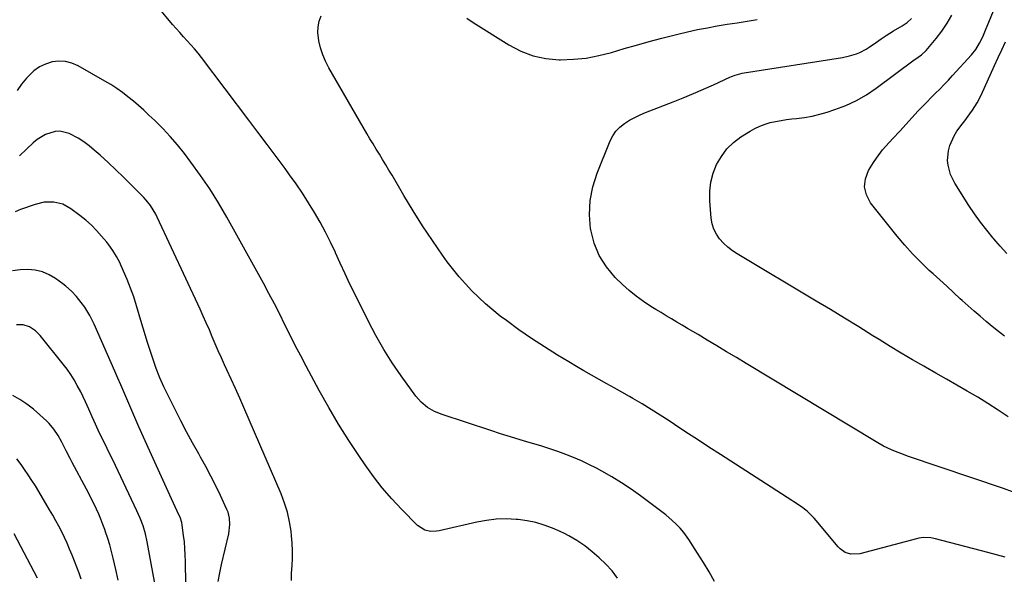
# Model space of a CAD drawing. Units: inches. Extents: x 1830732 to 1836095, y 442185 to 447541.
# Drawn here: x 1835062 to 1835529, y 445544 to 445807 of the extents above; entities that cross this region are included whole.
import ezdxf

# ---------------------------------------------------------------- set-up
doc = ezdxf.new("R2010")
doc.units = ezdxf.units.IN
doc.header["$MEASUREMENT"] = 0
doc.layers.add('7', color=7, linetype='Continuous')
doc.layers.add('8', color=7, linetype='Continuous')

msp = doc.modelspace()

# ---------------------------------------------------------------- linework, layer by layer
at = {"layer": '7', "color": 18}
for points in [[(1835529.26, 445656.52, 1996), (1835526.34, 445658.87, 1996), (1835523.43, 445661.24, 1996), (1835520.53, 445663.62, 1996), (1835517.66, 445666.03, 1996), (1835514.82, 445668.48, 1996), (1835512.02, 445670.97, 1996), (1835509.24, 445673.49, 1996), (1835508.31, 445674.36, 1996), (1835505.08, 445677.33, 1996), (1835501.85, 445680.3, 1996), (1835498.61, 445683.26, 1996), (1835495.36, 445686.22, 1996), (1835493.6, 445687.82, 1996), (1835489.57, 445691.66, 1996), (1835485.68, 445695.63, 1996), (1835481.97, 445699.78, 1996), (1835478.4, 445704.05, 1996), (1835465.76, 445719.93, 1996), (1835463.83, 445723.65, 1996), (1835462.87, 445727.43, 1996), (1835463.36, 445731.31, 1996), (1835464.81, 445735.24, 1996), (1835467.15, 445739.07, 1996), (1835468.48, 445741.11, 1996), (1835471.39, 445744.97, 1996), (1835472.98, 445746.81, 1996), (1835476.28, 445750.39, 1996), (1835479.57, 445753.97, 1996), (1835488.35, 445763.5, 1996), (1835490.34, 445765.63, 1996), (1835492.37, 445767.74, 1996), (1835494.43, 445769.82, 1996), (1835496.52, 445771.87, 1996), (1835498.6, 445773.92, 1996), (1835500.66, 445775.99, 1996), (1835502.68, 445778.11, 1996), (1835504.67, 445780.25, 1996), (1835513.64, 445790.07, 1996), (1835515.73, 445792.71, 1996), (1835517.44, 445795.6, 1996), (1835518.91, 445798.66, 1996), (1835519.59, 445800.21, 1996), (1835520.26, 445801.77, 1996), (1835525.6, 445814.75, 1996)], [(1835391.75, 445540.13, 1988), (1835389.19, 445544.67, 1988), (1835386.51, 445549.14, 1988), (1835383.73, 445553.56, 1988), (1835379.52, 445560.06, 1988), (1835378.77, 445561.18, 1988), (1835377.17, 445563.35, 1988), (1835375.44, 445565.42, 1988), (1835373.57, 445567.36, 1988), (1835371.65, 445569.14, 1988), (1835368.63, 445571.72, 1988), (1835365.5, 445574.16, 1988), (1835356.61, 445580.76, 1988), (1835352.17, 445583.92, 1988), (1835347.64, 445586.95, 1988), (1835342.99, 445589.79, 1988), (1835338.27, 445592.5, 1988), (1835335.7, 445593.91, 1988), (1835332.16, 445595.75, 1988), (1835328.57, 445597.47, 1988), (1835324.91, 445599.03, 1988), (1835321.19, 445600.48, 1988), (1835317.43, 445601.81, 1988), (1835313.65, 445603.1, 1988), (1835309.85, 445604.31, 1988), (1835306.04, 445605.47, 1988), (1835304.3, 445605.98, 1988), (1835299.61, 445607.38, 1988), (1835294.93, 445608.81, 1988), (1835290.27, 445610.29, 1988), (1835285.61, 445611.8, 1988), (1835262.59, 445619.37, 1988), (1835258.99, 445620.84, 1988), (1835255.64, 445622.79, 1988), (1835252.64, 445625.23, 1988), (1835250.11, 445628.15, 1988), (1835243.11, 445637.81, 1988), (1835238.86, 445644.01, 1988), (1835234.82, 445650.33, 1988), (1835231.11, 445656.85, 1988), (1835227.61, 445663.5, 1988), (1835221.22, 445676.44, 1988), (1835218.84, 445681.35, 1988), (1835216.49, 445686.26, 1988), (1835214.2, 445691.21, 1988), (1835211.95, 445696.18, 1988), (1835211.89, 445696.32, 1988), (1835209.61, 445701.19, 1988), (1835207.23, 445705.99, 1988), (1835204.68, 445710.71, 1988), (1835202.02, 445715.37, 1988), (1835199.22, 445719.95, 1988), (1835196.32, 445724.46, 1988), (1835193.29, 445728.89, 1988), (1835190.16, 445733.25, 1988), (1835188.03, 445736.14, 1988), (1835183.77, 445741.9, 1988), (1835179.49, 445747.65, 1988), (1835175.19, 445753.38, 1988), (1835170.88, 445759.11, 1988), (1835148.36, 445788.88, 1988), (1835146.76, 445790.93, 1988), (1835145.11, 445792.95, 1988), (1835143.4, 445794.91, 1988), (1835141.65, 445796.83, 1988), (1835139.88, 445798.74, 1988), (1835138.13, 445800.68, 1988), (1835136.41, 445802.63, 1988), (1835134.71, 445804.61, 1988), (1835127.87, 445812.72, 1988)], [(1835530.93, 445618.33, 1994), (1835526.2, 445621.53, 1994), (1835521.41, 445624.65, 1994), (1835516.54, 445627.64, 1994), (1835511.62, 445630.54, 1994), (1835506.66, 445633.39, 1994), (1835501.69, 445636.23, 1994), (1835496.73, 445639.06, 1994), (1835491.76, 445641.9, 1994), (1835490.98, 445642.34, 1994), (1835485.64, 445645.43, 1994), (1835480.32, 445648.56, 1994), (1835475.05, 445651.76, 1994), (1835469.79, 445655, 1994), (1835466.87, 445656.82, 1994), (1835460.16, 445660.98, 1994), (1835453.44, 445665.12, 1994), (1835446.69, 445669.21, 1994), (1835439.92, 445673.28, 1994), (1835402.5, 445695.6, 1994), (1835400.2, 445697.14, 1994), (1835398.02, 445698.83, 1994), (1835396.03, 445700.72, 1994), (1835394.16, 445702.77, 1994), (1835392.64, 445705.02, 1994), (1835391.42, 445707.4, 1994), (1835390.65, 445709.96, 1994), (1835390.19, 445712.64, 1994), (1835389.56, 445720.9, 1994), (1835389.57, 445725.35, 1994), (1835390.03, 445729.72, 1994), (1835391.16, 445733.96, 1994), (1835392.74, 445738.12, 1994), (1835394.96, 445741.95, 1994), (1835397.57, 445745.45, 1994), (1835400.72, 445748.46, 1994), (1835404.25, 445751.15, 1994), (1835408.65, 445753.93, 1994), (1835410.92, 445755.21, 1994), (1835413.24, 445756.33, 1994), (1835415.67, 445757.22, 1994), (1835418.16, 445757.96, 1994), (1835420.71, 445758.52, 1994), (1835423.28, 445759.02, 1994), (1835425.86, 445759.4, 1994), (1835428.45, 445759.72, 1994), (1835430.68, 445759.94, 1994), (1835434.37, 445760.43, 1994), (1835438.04, 445761.08, 1994), (1835441.65, 445761.95, 1994), (1835445.23, 445762.98, 1994), (1835448.79, 445764.13, 1994), (1835454, 445766.11, 1994), (1835459.04, 445768.4, 1994), (1835463.82, 445771.18, 1994), (1835468.45, 445774.29, 1994), (1835486.43, 445787.72, 1994), (1835486.8, 445788, 1994), (1835489.9, 445790.18, 1994), (1835492.09, 445792.2, 1994), (1835496.8, 445797.92, 1994), (1835499.5, 445801.45, 1994), (1835502, 445805.09, 1994), (1835504.23, 445808.91, 1994)], [(1835533.08, 445582.77, 1992), (1835528.85, 445584.31, 1992), (1835483.28, 445599.69, 1992), (1835481.35, 445600.37, 1992), (1835477.53, 445601.85, 1992), (1835475.64, 445602.66, 1992), (1835471.95, 445604.43, 1992), (1835468.38, 445606.43, 1992), (1835406.75, 445643.62, 1992), (1835402.11, 445646.41, 1992), (1835397.48, 445649.2, 1992), (1835392.83, 445651.98, 1992), (1835388.19, 445654.76, 1992), (1835383.91, 445657.31, 1992), (1835381.4, 445658.8, 1992), (1835378.9, 445660.29, 1992), (1835376.38, 445661.78, 1992), (1835373.87, 445663.27, 1992), (1835371.36, 445664.76, 1992), (1835368.85, 445666.26, 1992), (1835366.36, 445667.77, 1992), (1835363.87, 445669.29, 1992), (1835361.54, 445670.72, 1992), (1835357.98, 445673.07, 1992), (1835354.53, 445675.57, 1992), (1835351.25, 445678.29, 1992), (1835348.09, 445681.16, 1992), (1835344.63, 445684.5, 1992), (1835340.44, 445689.46, 1992), (1835336.98, 445694.81, 1992), (1835334.64, 445700.72, 1992), (1835333.04, 445707.02, 1992), (1835332.96, 445707.49, 1992), (1835332.5, 445714.26, 1992), (1835332.75, 445720.96, 1992), (1835334.05, 445727.53, 1992), (1835336.07, 445734.02, 1992), (1835342.21, 445749.26, 1992), (1835343.47, 445751.71, 1992), (1835344.98, 445753.95, 1992), (1835346.88, 445755.88, 1992), (1835349.03, 445757.6, 1992), (1835351.43, 445759.08, 1992), (1835353.88, 445760.44, 1992), (1835356.42, 445761.65, 1992), (1835359.01, 445762.75, 1992), (1835372.11, 445767.82, 1992), (1835376.92, 445769.74, 1992), (1835381.72, 445771.72, 1992), (1835386.48, 445773.78, 1992), (1835391.21, 445775.9, 1992), (1835399.05, 445779.5, 1992), (1835399.85, 445779.85, 1992), (1835401.48, 445780.47, 1992), (1835404.86, 445781.39, 1992), (1835405.72, 445781.55, 1992), (1835452.46, 445788.92, 1992), (1835455.8, 445789.61, 1992), (1835459.07, 445790.6, 1992), (1835460.66, 445791.23, 1992), (1835463.68, 445792.79, 1992), (1835465.11, 445793.71, 1992), (1835468.51, 445796.1, 1992), (1835470.8, 445797.68, 1992), (1835473.11, 445799.24, 1992), (1835476.63, 445801.48, 1992), (1835480.72, 445803.9, 1992), (1835483.04, 445805.49, 1992), (1835485.12, 445807.38, 1992)], [(1835530.35, 445695.77, 1998), (1835527.27, 445699.25, 1998), (1835524.22, 445702.75, 1998), (1835523.94, 445703.08, 1998), (1835520.86, 445706.84, 1998), (1835517.9, 445710.67, 1998), (1835515.09, 445714.63, 1998), (1835512.4, 445718.67, 1998), (1835505.7, 445729.2, 1998), (1835503.65, 445733.32, 1998), (1835502.48, 445737.77, 1998), (1835502.29, 445740.06, 1998), (1835502.68, 445744.59, 1998), (1835503.38, 445747.17, 1998), (1835505.37, 445751.75, 1998), (1835506.66, 445753.88, 1998), (1835509.12, 445757.23, 1998), (1835510.38, 445758.88, 1998), (1835512.84, 445762.2, 1998), (1835514.04, 445763.89, 1998), (1835516.26, 445767.37, 1998), (1835518.13, 445771.04, 1998), (1835524.47, 445785.03, 1998), (1835526.21, 445788.81, 1998), (1835527.97, 445792.58, 1998), (1835529.77, 445796.33, 1998)], [(1835345.77, 445541.7, 1986), (1835343.14, 445545.19, 1986), (1835340.19, 445548.4, 1986), (1835337.02, 445551.44, 1986), (1835333.77, 445554.27, 1986), (1835330.24, 445557.1, 1986), (1835326.5, 445559.63, 1986), (1835322.58, 445561.86, 1986), (1835320.56, 445562.87, 1986), (1835318.5, 445563.82, 1986), (1835314.88, 445565.4, 1986), (1835310.94, 445566.89, 1986), (1835306.94, 445568.12, 1986), (1835302.83, 445568.96, 1986), (1835298.66, 445569.54, 1986), (1835297.65, 445569.63, 1986), (1835292.93, 445569.82, 1986), (1835288.23, 445569.72, 1986), (1835283.57, 445569.17, 1986), (1835278.93, 445568.33, 1986), (1835261.2, 445564.23, 1986), (1835259.81, 445564, 1986), (1835257.03, 445563.95, 1986), (1835254.3, 445564.51, 1986), (1835250.85, 445566.69, 1986), (1835243.27, 445574.43, 1986), (1835238.63, 445579.44, 1986), (1835234.17, 445584.6, 1986), (1835229.99, 445589.99, 1986), (1835226.01, 445595.53, 1986), (1835223.36, 445599.42, 1986), (1835218.31, 445607.1, 1986), (1835213.42, 445614.87, 1986), (1835208.77, 445622.79, 1986), (1835204.28, 445630.81, 1986), (1835198.07, 445642.31, 1986), (1835195.46, 445647.2, 1986), (1835192.9, 445652.11, 1986), (1835190.41, 445657.05, 1986), (1835187.96, 445662.01, 1986), (1835185.5, 445666.98, 1986), (1835182.99, 445671.91, 1986), (1835180.4, 445676.81, 1986), (1835177.76, 445681.68, 1986), (1835160.38, 445713.16, 1986), (1835156.46, 445719.9, 1986), (1835152.36, 445726.51, 1986), (1835147.96, 445732.94, 1986), (1835143.38, 445739.24, 1986), (1835140.28, 445743.3, 1986), (1835137.01, 445747.4, 1986), (1835133.61, 445751.38, 1986), (1835130.02, 445755.19, 1986), (1835126.31, 445758.89, 1986), (1835123.49, 445761.57, 1986), (1835121.06, 445763.81, 1986), (1835118.6, 445766.02, 1986), (1835116.09, 445768.16, 1986), (1835113.53, 445770.27, 1986), (1835110.91, 445772.27, 1986), (1835108.23, 445774.19, 1986), (1835105.46, 445775.98, 1986), (1835102.63, 445777.68, 1986), (1835089.88, 445784.94, 1986), (1835086.92, 445786.21, 1986), (1835083.89, 445787.01, 1986), (1835080.75, 445787.13, 1986), (1835077.55, 445786.78, 1986), (1835074.45, 445785.77, 1986), (1835071.56, 445784.41, 1986), (1835068.97, 445782.54, 1986), (1835065.42, 445779.02, 1986), (1835063.12, 445776.19, 1986), (1835061, 445773.23, 1986)], [(1835191.03, 445540.63, 1984), (1835191.12, 445544.16, 1984), (1835191.34, 445547.69, 1984), (1835191.53, 445551.23, 1984), (1835191.59, 445554.75, 1984), (1835191.43, 445558.28, 1984), (1835191.13, 445561.81, 1984), (1835190.88, 445563.98, 1984), (1835190.16, 445568.53, 1984), (1835189.17, 445573.02, 1984), (1835187.8, 445577.4, 1984), (1835186.16, 445581.72, 1984), (1835168.56, 445622.71, 1984), (1835166.59, 445627.22, 1984), (1835164.6, 445631.71, 1984), (1835162.56, 445636.19, 1984), (1835160.48, 445640.65, 1984), (1835159.37, 445643.02, 1984), (1835157.85, 445646.29, 1984), (1835156.37, 445649.58, 1984), (1835154.93, 445652.9, 1984), (1835153.53, 445656.22, 1984), (1835152.13, 445659.55, 1984), (1835150.7, 445662.86, 1984), (1835149.22, 445666.16, 1984), (1835147.72, 445669.44, 1984), (1835127.43, 445713.14, 1984), (1835126.71, 445714.58, 1984), (1835124.17, 445718.67, 1984), (1835122.18, 445721.19, 1984), (1835121.11, 445722.39, 1984), (1835120, 445723.55, 1984), (1835115.08, 445728.47, 1984), (1835111.46, 445732.04, 1984), (1835107.81, 445735.56, 1984), (1835104.1, 445739.02, 1984), (1835100.35, 445742.45, 1984), (1835097.57, 445744.96, 1984), (1835095.12, 445746.99, 1984), (1835092.56, 445748.88, 1984), (1835089.86, 445750.55, 1984), (1835085.67, 445752.75, 1984), (1835081.24, 445753.92, 1984), (1835078.98, 445753.79, 1984), (1835074.48, 445752.36, 1984), (1835070.41, 445749.89, 1984), (1835068.55, 445748.35, 1984), (1835065.42, 445745.4, 1984), (1835062.09, 445742.24, 1984)], [(1835156.31, 445540.19, 1982), (1835157.08, 445544.23, 1982), (1835157.94, 445548.25, 1982), (1835161.33, 445562.75, 1982), (1835161.88, 445567.17, 1982), (1835161.71, 445570.15, 1982), (1835161.01, 445573.01, 1982), (1835160.46, 445574.39, 1982), (1835157.41, 445581, 1982), (1835155.19, 445585.63, 1982), (1835152.89, 445590.22, 1982), (1835150.47, 445594.75, 1982), (1835147.97, 445599.23, 1982), (1835147.14, 445600.68, 1982), (1835144.21, 445605.89, 1982), (1835141.34, 445611.13, 1982), (1835138.58, 445616.42, 1982), (1835135.89, 445621.76, 1982), (1835130.58, 445632.55, 1982), (1835128.62, 445636.83, 1982), (1835126.95, 445641.23, 1982), (1835124.05, 445649.84, 1982), (1835122.67, 445654.05, 1982), (1835121.35, 445658.27, 1982), (1835120.1, 445662.52, 1982), (1835118.9, 445666.78, 1982), (1835117.66, 445671.03, 1982), (1835116.3, 445675.24, 1982), (1835114.77, 445679.38, 1982), (1835113.13, 445683.49, 1982), (1835110.36, 445689.99, 1982), (1835109.68, 445691.49, 1982), (1835108.16, 445694.41, 1982), (1835106.41, 445697.21, 1982), (1835104.48, 445699.88, 1982), (1835103.46, 445701.17, 1982), (1835101.01, 445704.14, 1982), (1835098.65, 445706.8, 1982), (1835096.17, 445709.34, 1982), (1835093.51, 445711.69, 1982), (1835090.73, 445713.91, 1982), (1835086.47, 445717.08, 1982), (1835082.61, 445719.21, 1982), (1835078.32, 445720.24, 1982), (1835073.87, 445720.19, 1982), (1835069.54, 445719.16, 1982), (1835062.6, 445716.66, 1982), (1835060.05, 445715.62, 1982)], [(1835127.25, 445534.15, 1978), (1835122.67, 445559.05, 1978), (1835121.83, 445562.83, 1978), (1835120.72, 445566.53, 1978), (1835119.37, 445570.17, 1978), (1835117.81, 445573.71, 1978), (1835106.37, 445597.83, 1978), (1835105.49, 445599.66, 1978), (1835103.7, 445603.3, 1978), (1835101.59, 445607.47, 1978), (1835100.04, 445610.61, 1978), (1835098.12, 445614.79, 1978), (1835096.52, 445618.35, 1978), (1835094.95, 445621.92, 1978), (1835093.38, 445625.44, 1978), (1835092.28, 445627.79, 1978), (1835091.13, 445630.1, 1978), (1835089.52, 445633.19, 1978), (1835088.02, 445635.83, 1978), (1835086.43, 445638.4, 1978), (1835084.69, 445640.88, 1978), (1835082.86, 445643.29, 1978), (1835071.94, 445656.87, 1978), (1835069.62, 445659.2, 1978), (1835066.88, 445661.02, 1978), (1835063.84, 445662.03, 1978), (1835060.63, 445662.04, 1978)], [(1835108.93, 445540.8, 1976), (1835107.75, 445545.78, 1976), (1835106.47, 445551.29, 1976), (1835105.7, 445554.41, 1976), (1835104.86, 445557.52, 1976), (1835103.94, 445560.6, 1976), (1835102.95, 445563.66, 1976), (1835102.58, 445564.75, 1976), (1835101.69, 445567.23, 1976), (1835100.74, 445569.69, 1976), (1835099.7, 445572.11, 1976), (1835098.61, 445574.51, 1976), (1835097.45, 445576.88, 1976), (1835096.27, 445579.24, 1976), (1835095.06, 445581.59, 1976), (1835093.83, 445583.92, 1976), (1835087.04, 445596.63, 1976), (1835086.06, 445598.48, 1976), (1835084.17, 445602.22, 1976), (1835083.01, 445604.63, 1976), (1835082.21, 445606.25, 1976), (1835080.44, 445609.39, 1976), (1835078.44, 445612.39, 1976), (1835076.12, 445615.13, 1976), (1835074.85, 445616.4, 1976), (1835071.68, 445619.33, 1976), (1835068.69, 445621.9, 1976), (1835065.57, 445624.3, 1976), (1835062.28, 445626.46, 1976), (1835058.87, 445628.45, 1976)], [(1835091.41, 445541.23, 1974), (1835090.36, 445544.1, 1974), (1835089.29, 445546.97, 1974), (1835088.19, 445549.82, 1974), (1835087.07, 445552.67, 1974), (1835085.88, 445555.55, 1974), (1835084.69, 445558.29, 1974), (1835083.42, 445561.01, 1974), (1835082.11, 445563.7, 1974), (1835080.74, 445566.36, 1974), (1835079.33, 445569, 1974), (1835077.87, 445571.61, 1974), (1835076.37, 445574.21, 1974), (1835071.27, 445582.86, 1974), (1835069.66, 445585.52, 1974), (1835068, 445588.15, 1974), (1835066.28, 445590.74, 1974), (1835064.51, 445593.3, 1974), (1835062.82, 445595.68, 1974), (1835060.83, 445598.31, 1974)], [(1835070.65, 445541.79, 1972), (1835059.61, 445562.78, 1972)]]:
    msp.add_polyline3d(points, dxfattribs=at)
at = {"layer": '8', "color": 18}
for points in [[(1835529.53, 445551.62, 1990), (1835525.48, 445552.8, 1990), (1835521.41, 445553.92, 1990), (1835496.61, 445560.35, 1990), (1835494.36, 445560.8, 1990), (1835490.91, 445560.97, 1990), (1835488.64, 445560.71, 1990), (1835487.52, 445560.46, 1990), (1835460.69, 445553.23, 1990), (1835456.42, 445553.06, 1990), (1835453.67, 445553.97, 1990), (1835451.32, 445555.58, 1990), (1835450.3, 445556.61, 1990), (1835439.96, 445569.12, 1990), (1835439.05, 445570.18, 1990), (1835435.65, 445573.53, 1990), (1835433.04, 445575.59, 1990), (1835429.31, 445578.02, 1990), (1835428.38, 445578.62, 1990), (1835394.58, 445600.36, 1990), (1835389.09, 445603.91, 1990), (1835383.6, 445607.49, 1990), (1835378.13, 445611.1, 1990), (1835372.68, 445614.72, 1990), (1835370.19, 445616.39, 1990), (1835365.96, 445619.15, 1990), (1835361.69, 445621.85, 1990), (1835357.36, 445624.46, 1990), (1835353, 445627.01, 1990), (1835351.39, 445627.92, 1990), (1835347.8, 445629.96, 1990), (1835344.2, 445632, 1990), (1835340.6, 445634.03, 1990), (1835336.99, 445636.05, 1990), (1835333.39, 445638.08, 1990), (1835329.81, 445640.14, 1990), (1835326.24, 445642.23, 1990), (1835322.69, 445644.34, 1990), (1835317.23, 445647.63, 1990), (1835311.03, 445651.49, 1990), (1835304.9, 445655.49, 1990), (1835298.91, 445659.67, 1990), (1835293, 445663.98, 1990), (1835290.13, 445666.14, 1990), (1835283.15, 445671.91, 1990), (1835276.56, 445678.07, 1990), (1835270.56, 445684.81, 1990), (1835264.96, 445691.92, 1990), (1835262.73, 445695.04, 1990), (1835257.91, 445701.98, 1990), (1835253.23, 445709, 1990), (1835248.74, 445716.15, 1990), (1835244.39, 445723.39, 1990), (1835238.81, 445732.97, 1990), (1835237.33, 445735.47, 1990), (1835235.84, 445737.96, 1990), (1835234.33, 445740.44, 1990), (1835232.8, 445742.91, 1990), (1835231.27, 445745.37, 1990), (1835229.76, 445747.85, 1990), (1835228.27, 445750.34, 1990), (1835226.81, 445752.85, 1990), (1835208.82, 445784.02, 1990), (1835207.27, 445787.06, 1990), (1835205.93, 445790.19, 1990), (1835204.9, 445793.43, 1990), (1835204.1, 445796.75, 1990), (1835203.6, 445800.69, 1990), (1835203.67, 445803.41, 1990), (1835204.22, 445806.08, 1990), (1835205.1, 445808.71, 1990)], [(1835274.22, 445807.54, 1990), (1835277.22, 445805.52, 1990), (1835294.24, 445794.84, 1990), (1835299.87, 445791.94, 1990), (1835305.69, 445789.69, 1990), (1835311.8, 445788.42, 1990), (1835318.1, 445787.81, 1990), (1835318.63, 445787.81, 1990), (1835324.79, 445788.02, 1990), (1835330.88, 445788.61, 1990), (1835336.9, 445789.76, 1990), (1835342.87, 445791.29, 1990), (1835348.8, 445793.07, 1990), (1835354.75, 445794.79, 1990), (1835360.72, 445796.43, 1990), (1835366.72, 445798, 1990), (1835374.3, 445799.94, 1990), (1835378.96, 445801.06, 1990), (1835383.63, 445802.1, 1990), (1835388.32, 445803.02, 1990), (1835393.03, 445803.85, 1990), (1835397.76, 445804.62, 1990), (1835402.48, 445805.39, 1990), (1835407.21, 445806.15, 1990), (1835411.94, 445806.9, 1990)], [(1835141.12, 445528.64, 1980), (1835140.83, 445549.65, 1980), (1835140.74, 445552.76, 1980), (1835140.56, 445555.86, 1980), (1835140.28, 445558.96, 1980), (1835139.93, 445562.05, 1980), (1835139.27, 445566.94, 1980), (1835139.04, 445568.21, 1980), (1835138.23, 445570.66, 1980), (1835137.72, 445571.84, 1980), (1835133.47, 445581.08, 1980), (1835131.08, 445586.29, 1980), (1835128.7, 445591.5, 1980), (1835126.33, 445596.72, 1980), (1835123.98, 445601.94, 1980), (1835118.74, 445613.59, 1980), (1835117.27, 445616.89, 1980), (1835115.82, 445620.19, 1980), (1835114.38, 445623.5, 1980), (1835112.96, 445626.81, 1980), (1835111.54, 445630.13, 1980), (1835110.12, 445633.44, 1980), (1835108.68, 445636.74, 1980), (1835107.23, 445640.05, 1980), (1835097.49, 445662.22, 1980), (1835095.44, 445666.36, 1980), (1835093.03, 445670.31, 1980), (1835091.4, 445672.65, 1980), (1835089.19, 445675.43, 1980), (1835086.77, 445678.03, 1980), (1835084.12, 445680.37, 1980), (1835082.71, 445681.45, 1980), (1835079.19, 445683.98, 1980), (1835076.13, 445685.76, 1980), (1835072.94, 445687.13, 1980), (1835069.54, 445687.89, 1980), (1835066.02, 445688.22, 1980), (1835062.41, 445688.04, 1980), (1835058.85, 445687.62, 1980)]]:
    msp.add_polyline3d(points, dxfattribs=at)

doc.saveas('drawing.dxf')
